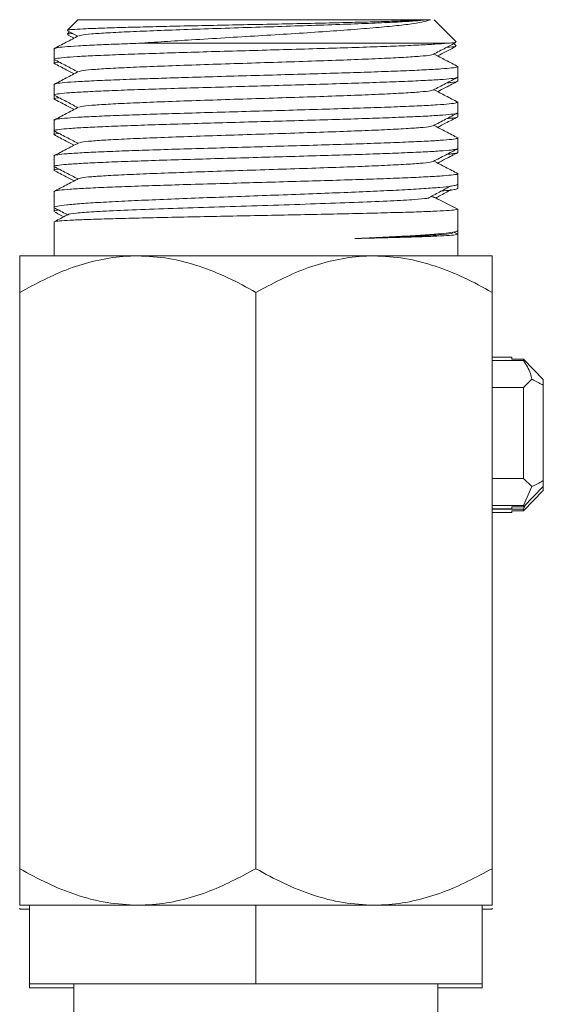
# Model space of a CAD drawing. Units: millimetres. Extents: x -553 to 823, y -529 to 1085.
# Drawn here: x 639 to 665, y 1035 to 1085 of the extents above; entities that cross this region are included whole.
import ezdxf

# ---------------------------------------------------------------- set-up
doc = ezdxf.new("R2010")
doc.units = ezdxf.units.MM

msp = doc.modelspace()

# ---------------------------------------------------------------- linework, layer by layer
at = {"color": 7, "linetype": 'Continuous', "lineweight": 0}
for p, q in [((641.635, 1084.715), (641.109, 1084.188)), ((641.635, 1084.715), (659.368, 1084.715)), ((659.557, 1084.715), (659.447, 1084.715)), ((660.867, 1083.583), (659.735, 1084.715)), ((641.219, 1084.098), (641.109, 1083.988)), ((641.121, 1084.149), (641.642, 1083.878)), ((641.121, 1083.949), (641.45, 1083.778)), ((660.405, 1083.515), (644.729, 1083.515)), ((660.867, 1083.383), (660.748, 1083.502)), ((640.435, 1083.048), (640.417, 1083.039)), ((640.435, 1083.24), (640.435, 1082.701)), ((640.435, 1082.693), (640.435, 1082.501)), ((660.935, 1081.794), (660.935, 1082.333)), ((660.95, 1082.134), (660.935, 1082.141)), ((660.935, 1081.594), (660.935, 1081.786)), ((640.435, 1081.426), (640.435, 1080.887)), ((640.435, 1081.234), (640.418, 1081.225)), ((640.435, 1080.879), (640.435, 1080.687)), ((660.935, 1079.98), (660.935, 1080.519)), ((660.952, 1080.319), (660.935, 1080.327)), ((660.935, 1079.78), (660.935, 1079.972)), ((640.435, 1079.42), (640.42, 1079.412)), ((640.435, 1079.612), (640.435, 1079.073)), ((640.435, 1079.065), (640.435, 1078.873)), ((660.935, 1078.166), (660.935, 1078.705)), ((660.953, 1078.504), (660.935, 1078.513)), ((640.435, 1077.798), (640.435, 1077.259)), ((660.935, 1077.966), (660.935, 1078.158)), ((640.435, 1077.606), (640.421, 1077.599)), ((640.435, 1077.251), (640.435, 1077.059)), ((660.935, 1076.352), (660.935, 1076.891)), ((660.953, 1076.69), (660.935, 1076.699)), ((660.935, 1076.152), (660.935, 1076.352)), ((640.435, 1075.792), (640.419, 1075.784)), ((640.435, 1075.984), (640.435, 1075.172)), ((659.712, 1075.715), (660.935, 1075.078)), ((640.435, 1075.172), (640.435, 1074.972)), ((660.935, 1073.992), (660.935, 1075.078)), ((640.435, 1074.443), (640.435, 1072.715)), ((660.906, 1073.828), (660.745, 1073.912)), ((660.746, 1073.881), (660.898, 1073.96)), ((660.935, 1073.809), (660.935, 1073.992)), ((660.935, 1072.715), (660.935, 1073.809)), ((644.685, 1072.715), (638.685, 1072.715)), ((656.685, 1072.715), (644.685, 1072.715)), ((662.685, 1072.715), (656.685, 1072.715)), ((638.685, 1070.858), (638.685, 1041.571)), ((650.685, 1070.858), (650.685, 1041.571)), ((662.685, 1070.858), (662.685, 1041.571)), ((663.685, 1067.565), (662.685, 1067.565)), ((664.285, 1067.396), (662.685, 1067.396)), ((663.685, 1067.565), (663.685, 1067.47)), ((664.285, 1067.47), (663.685, 1067.47)), ((664.285, 1067.47), (665.285, 1066.435)), ((664.285, 1067.396), (664.285, 1067.47)), ((664.285, 1066.023), (664.705, 1066.442)), ((665.285, 1066.435), (665.285, 1066.138)), ((664.285, 1066.023), (662.685, 1066.023)), ((664.285, 1061.406), (664.285, 1066.023)), ((665.285, 1066.138), (665.285, 1061.291)), ((664.285, 1061.406), (662.685, 1061.406)), ((664.705, 1060.987), (664.285, 1061.406)), ((665.285, 1061.291), (665.285, 1060.994)), ((665.285, 1060.994), (664.285, 1059.96)), ((664.285, 1060.033), (664.705, 1060.987)), ((665.285, 1060.794), (664.285, 1059.76)), ((665.285, 1060.977), (665.285, 1060.794)), ((664.285, 1060.033), (662.685, 1060.033)), ((662.685, 1059.865), (663.685, 1059.865)), ((664.285, 1059.833), (662.685, 1059.833)), ((663.685, 1059.96), (663.685, 1059.865)), ((663.685, 1059.96), (664.285, 1059.96)), ((663.685, 1059.76), (663.685, 1059.665)), ((663.685, 1059.76), (664.285, 1059.76)), ((664.285, 1059.833), (664.387, 1060.065)), ((664.285, 1059.96), (664.285, 1060.033)), ((664.285, 1059.76), (664.285, 1059.833)), ((662.685, 1059.665), (663.685, 1059.665)), ((639.185, 1039.715), (638.685, 1039.715)), ((638.685, 1039.561), (638.685, 1039.515)), ((639.185, 1039.515), (638.685, 1039.515)), ((639.185, 1035.715), (639.185, 1039.715)), ((639.185, 1039.715), (641.967, 1039.715)), ((644.685, 1039.715), (641.967, 1039.715)), ((647.904, 1039.715), (644.685, 1039.715)), ((647.904, 1039.715), (650.685, 1039.715)), ((650.685, 1035.715), (650.685, 1039.715)), ((650.685, 1039.715), (653.467, 1039.715)), ((656.685, 1039.715), (653.467, 1039.715)), ((659.404, 1039.715), (656.685, 1039.715)), ((659.404, 1039.715), (662.185, 1039.715)), ((662.185, 1035.715), (662.185, 1039.715)), ((662.685, 1039.715), (662.185, 1039.715)), ((662.685, 1039.515), (662.185, 1039.515)), ((662.685, 1039.515), (662.685, 1039.561)), ((639.185, 1035.515), (639.185, 1035.715)), ((650.685, 1035.715), (639.185, 1035.715)), ((641.435, 1035.515), (639.185, 1035.515)), ((641.435, 1035.715), (641.435, 1033.715)), ((662.185, 1035.715), (650.685, 1035.715)), ((659.935, 1033.843), (659.935, 1035.715)), ((662.185, 1035.515), (659.935, 1035.515)), ((662.185, 1035.515), (662.185, 1035.715))]:
    msp.add_line(p, q, dxfattribs=at)
for points, knots in [([(659.368, 1084.715), (659.24, 1084.706), (658.98, 1084.687), (658.339, 1084.659), (657.478, 1084.629), (656.378, 1084.597), (655.102, 1084.565), (653.704, 1084.533), (652.2, 1084.502), (650.654, 1084.47), (649.086, 1084.438), (647.564, 1084.406), (646.108, 1084.375), (644.781, 1084.343), (643.602, 1084.311), (642.624, 1084.279), (641.854, 1084.247), (641.35, 1084.216), (641.103, 1084.191), (641.12, 1084.176), (641.125, 1084.172)], [0, 0, 0, 0, 0.048162, 0.097323, 0.153957, 0.212212, 0.26924, 0.327897, 0.385341, 0.444424, 0.502294, 0.56182, 0.620089, 0.68003, 0.738665, 0.798981, 0.857993, 0.918696, 0.978099, 1, 1, 1, 1]), ([(659.447, 1084.715), (659.289, 1084.697), (658.973, 1084.662), (658.149, 1084.61), (657.075, 1084.556), (655.732, 1084.501), (654.163, 1084.445), (652.458, 1084.388), (650.686, 1084.331), (648.914, 1084.275), (647.209, 1084.218), (645.639, 1084.161), (644.262, 1084.104), (643.131, 1084.048), (642.3, 1083.991), (641.801, 1083.94), (641.737, 1083.908), (641.71, 1083.894)], [0, 0, 0, 0, 0.063686, 0.127377, 0.191065, 0.260166, 0.329267, 0.398368, 0.467469, 0.53657, 0.60567, 0.674771, 0.743872, 0.812973, 0.882074, 0.951175, 1, 1, 1, 1]), ([(644.729, 1083.515), (645.157, 1083.544), (646.012, 1083.602), (647.487, 1083.695), (649.101, 1083.792), (650.813, 1083.896), (652.49, 1083.999), (654.075, 1084.103), (655.529, 1084.207), (656.809, 1084.31), (657.883, 1084.414), (658.704, 1084.515), (659.286, 1084.616), (659.466, 1084.682), (659.557, 1084.715)], [0, 0, 0, 0, 0.076654, 0.153308, 0.242455, 0.331598, 0.418906, 0.506204, 0.591656, 0.677091, 0.760839, 0.844571, 0.922291, 1, 1, 1, 1]), ([(641.674, 1083.894), (641.465, 1083.785), (641.046, 1083.567), (640.627, 1083.348), (640.417, 1083.239)], [0, 0, 0, 0, 0.499934, 1, 1, 1, 1]), ([(641.378, 1084.015), (641.261, 1084.005), (641.1, 1083.99), (641.12, 1083.976), (641.125, 1083.972)], [0, 0, 0, 0, 0.72969, 1, 1, 1, 1]), ([(644.729, 1083.515), (644.344, 1083.501), (643.566, 1083.474), (642.529, 1083.429), (641.619, 1083.383), (640.935, 1083.335), (640.508, 1083.287), (640.466, 1083.256), (640.445, 1083.24)], [0, 0, 0, 0, 0.150082, 0.303323, 0.478255, 0.65826, 0.833192, 1, 1, 1, 1]), ([(640.453, 1082.701), (640.467, 1082.715), (640.498, 1082.746), (640.901, 1082.792), (641.568, 1082.841), (642.508, 1082.89), (643.67, 1082.938), (645.042, 1082.987), (646.562, 1083.035), (648.214, 1083.085), (649.92, 1083.133), (651.664, 1083.182), (653.364, 1083.231), (655.003, 1083.279), (656.505, 1083.328), (657.857, 1083.376), (658.956, 1083.424), (659.834, 1083.47), (660.213, 1083.5), (660.405, 1083.515)], [0, 0, 0, 0, 0.052518, 0.111532, 0.172256, 0.23127, 0.291995, 0.351008, 0.411733, 0.470747, 0.531471, 0.590485, 0.651209, 0.710222, 0.770947, 0.82996, 0.890685, 0.944692, 1, 1, 1, 1]), ([(659.696, 1082.954), (659.905, 1083.063), (660.287, 1083.262), (660.669, 1083.462), (660.843, 1083.552)], [0, 0, 0, 0, 0.546497, 1, 1, 1, 1]), ([(659.92, 1082.871), (660.054, 1082.941), (660.362, 1083.101), (660.669, 1083.262), (660.843, 1083.352)], [0, 0, 0, 0, 0.436393, 1, 1, 1, 1]), ([(660.835, 1083.566), (660.83, 1083.56), (660.813, 1083.543), (660.564, 1083.526), (660.405, 1083.515)], [0, 0, 0, 0, 0.36417, 1, 1, 1, 1]), ([(660.835, 1083.366), (660.83, 1083.36), (660.813, 1083.343), (660.564, 1083.326), (660.405, 1083.315)], [0, 0, 0, 0, 0.36417, 1, 1, 1, 1]), ([(659.66, 1082.954), (659.634, 1082.941), (659.569, 1082.908), (659.071, 1082.857), (658.24, 1082.801), (657.11, 1082.744), (655.733, 1082.687), (654.163, 1082.631), (652.458, 1082.574), (650.686, 1082.517), (648.914, 1082.461), (647.209, 1082.404), (645.64, 1082.347), (644.262, 1082.29), (643.131, 1082.234), (642.3, 1082.177), (641.803, 1082.126), (641.738, 1082.094), (641.711, 1082.081)], [0, 0, 0, 0, 0.045668, 0.110599, 0.17553, 0.240461, 0.305392, 0.370323, 0.435254, 0.500185, 0.565116, 0.630047, 0.694978, 0.759909, 0.82484, 0.889772, 0.954702, 1, 1, 1, 1]), ([(660.95, 1082.334), (660.74, 1082.443), (660.333, 1082.655), (659.926, 1082.868), (659.728, 1082.971)], [0, 0, 0, 0, 0.514737, 1, 1, 1, 1]), ([(640.424, 1082.699), (640.633, 1082.59), (641.039, 1082.378), (641.445, 1082.166), (641.642, 1082.064)], [0, 0, 0, 0, 0.514806, 1, 1, 1, 1]), ([(640.424, 1082.499), (640.633, 1082.39), (640.975, 1082.211), (641.317, 1082.033), (641.45, 1081.964)], [0, 0, 0, 0, 0.610999, 1, 1, 1, 1]), ([(640.453, 1082.501), (640.454, 1082.515), (640.457, 1082.535), (640.636, 1082.555), (640.688, 1082.561)], [0, 0, 0, 0, 0.711145, 1, 1, 1, 1]), ([(660.9, 1082.333), (660.908, 1082.326), (660.934, 1082.303), (660.668, 1082.262), (660.117, 1082.214), (659.288, 1082.165), (658.211, 1082.117), (656.929, 1082.068), (655.458, 1082.019), (653.865, 1081.971), (652.167, 1081.921), (650.442, 1081.873), (648.708, 1081.824), (647.182, 1081.78), (645.862, 1081.739), (644.642, 1081.698), (643.421, 1081.654), (642.304, 1081.605), (641.412, 1081.557), (640.802, 1081.508), (640.468, 1081.464), (640.468, 1081.437), (640.468, 1081.426)], [0, 0, 0, 0, 0.023821, 0.078301, 0.131246, 0.185726, 0.238671, 0.293152, 0.346097, 0.400577, 0.453522, 0.508003, 0.560948, 0.615429, 0.655263, 0.695736, 0.748681, 0.803161, 0.856106, 0.910587, 0.963532, 1, 1, 1, 1]), ([(640.45, 1080.887), (640.445, 1080.889), (640.398, 1080.906), (640.584, 1080.941), (641.022, 1080.989), (641.77, 1081.039), (642.755, 1081.087), (643.978, 1081.136), (645.379, 1081.185), (646.944, 1081.233), (648.601, 1081.282), (650.333, 1081.33), (652.059, 1081.379), (653.761, 1081.428), (655.361, 1081.476), (656.842, 1081.526), (658.136, 1081.574), (659.228, 1081.623), (660.072, 1081.671), (660.642, 1081.721), (660.925, 1081.761), (660.906, 1081.786), (660.9, 1081.794)], [0, 0, 0, 0, 0.005918, 0.058866, 0.113349, 0.166297, 0.220781, 0.273729, 0.328212, 0.38116, 0.435644, 0.488592, 0.543075, 0.596023, 0.650507, 0.703455, 0.757939, 0.810887, 0.86537, 0.918319, 0.972802, 1, 1, 1, 1]), ([(641.675, 1082.081), (641.466, 1081.972), (641.047, 1081.753), (640.628, 1081.534), (640.418, 1081.425)], [0, 0, 0, 0, 0.49993, 1, 1, 1, 1]), ([(659.696, 1081.14), (659.905, 1081.249), (660.323, 1081.467), (660.741, 1081.685), (660.949, 1081.794)], [0, 0, 0, 0, 0.4999366, 1, 1, 1, 1]), ([(659.92, 1081.057), (660.054, 1081.127), (660.397, 1081.306), (660.741, 1081.485), (660.949, 1081.594)], [0, 0, 0, 0, 0.391098, 1, 1, 1, 1]), ([(660.391, 1081.502), (660.464, 1081.508), (660.741, 1081.531), (660.921, 1081.561), (660.905, 1081.586), (660.9, 1081.594)], [0, 0, 0, 0, 0.192457, 0.731108, 1, 1, 1, 1]), ([(640.423, 1080.886), (640.632, 1080.777), (641.038, 1080.565), (641.445, 1080.353), (641.642, 1080.25)], [0, 0, 0, 0, 0.514171, 1, 1, 1, 1]), ([(659.66, 1081.14), (659.634, 1081.127), (659.569, 1081.094), (659.072, 1081.043), (658.241, 1080.987), (657.11, 1080.93), (655.733, 1080.873), (654.163, 1080.817), (652.459, 1080.76), (650.687, 1080.703), (648.915, 1080.647), (647.21, 1080.59), (645.64, 1080.533), (644.263, 1080.477), (643.131, 1080.42), (642.3, 1080.363), (641.805, 1080.312), (641.741, 1080.281), (641.715, 1080.268)], [0, 0, 0, 0, 0.045716, 0.110726, 0.175736, 0.240745, 0.305755, 0.370765, 0.435774, 0.500784, 0.565794, 0.630803, 0.695813, 0.760823, 0.825832, 0.890842, 0.955852, 1, 1, 1, 1]), ([(660.952, 1080.519), (660.742, 1080.628), (660.335, 1080.841), (659.927, 1081.053), (659.729, 1081.157)], [0, 0, 0, 0, 0.5137376, 1, 1, 1, 1]), ([(640.45, 1080.687), (640.445, 1080.689), (640.399, 1080.706), (640.478, 1080.727), (640.66, 1080.746), (640.686, 1080.748)], [0, 0, 0, 0, 0.087454, 0.869957, 1, 1, 1, 1]), ([(640.423, 1080.686), (640.632, 1080.577), (640.974, 1080.398), (641.317, 1080.219), (641.45, 1080.15)], [0, 0, 0, 0, 0.6100922, 1, 1, 1, 1]), ([(660.906, 1080.519), (660.904, 1080.508), (660.898, 1080.48), (660.552, 1080.436), (659.924, 1080.387), (659.031, 1080.338), (657.894, 1080.29), (656.562, 1080.241), (655.051, 1080.193), (653.43, 1080.144), (651.716, 1080.095), (649.989, 1080.046), (648.265, 1079.997), (646.625, 1079.949), (645.087, 1079.899), (643.72, 1079.852), (642.541, 1079.802), (641.6, 1079.754), (640.917, 1079.705), (640.503, 1079.658), (640.465, 1079.627), (640.447, 1079.612)], [0, 0, 0, 0, 0.037858, 0.092339, 0.145286, 0.199768, 0.252714, 0.307196, 0.360142, 0.414624, 0.467571, 0.522053, 0.575, 0.629482, 0.682429, 0.736911, 0.789857, 0.844339, 0.897286, 0.951767, 1, 1, 1, 1]), ([(641.677, 1080.268), (641.468, 1080.159), (641.049, 1079.94), (640.63, 1079.722), (640.42, 1079.612)], [0, 0, 0, 0, 0.499932, 1, 1, 1, 1]), ([(640.467, 1079.073), (640.458, 1079.078), (640.423, 1079.1), (640.659, 1079.138), (641.175, 1079.186), (641.975, 1079.236), (643.026, 1079.284), (644.285, 1079.333), (645.738, 1079.382), (647.317, 1079.43), (649.008, 1079.48), (650.73, 1079.527), (652.467, 1079.577), (654.138, 1079.625), (655.725, 1079.674), (657.156, 1079.723), (658.415, 1079.771), (659.443, 1079.82), (660.236, 1079.869), (660.73, 1079.918), (660.953, 1079.954), (660.914, 1079.975), (660.905, 1079.98)], [0, 0, 0, 0, 0.017682, 0.072166, 0.125115, 0.179599, 0.232548, 0.287032, 0.339981, 0.394465, 0.447414, 0.501898, 0.554847, 0.609331, 0.66228, 0.716764, 0.769713, 0.824197, 0.877145, 0.931629, 0.984578, 1, 1, 1, 1]), ([(659.694, 1079.325), (659.903, 1079.434), (660.321, 1079.652), (660.738, 1079.869), (660.947, 1079.978)], [0, 0, 0, 0, 0.4999408, 1, 1, 1, 1]), ([(659.92, 1079.243), (660.054, 1079.312), (660.396, 1079.491), (660.738, 1079.669), (660.947, 1079.778)], [0, 0, 0, 0, 0.38984, 1, 1, 1, 1]), ([(660.392, 1079.689), (660.502, 1079.698), (660.792, 1079.724), (660.952, 1079.754), (660.913, 1079.775), (660.905, 1079.78)], [0, 0, 0, 0, 0.321335, 0.846919, 1, 1, 1, 1]), ([(659.657, 1079.325), (659.631, 1079.312), (659.567, 1079.28), (659.072, 1079.229), (658.241, 1079.173), (657.11, 1079.116), (655.734, 1079.059), (654.164, 1079.003), (652.459, 1078.946), (650.687, 1078.889), (648.915, 1078.833), (647.21, 1078.776), (645.64, 1078.719), (644.263, 1078.663), (643.132, 1078.606), (642.301, 1078.549), (641.806, 1078.499), (641.742, 1078.467), (641.716, 1078.454)], [0, 0, 0, 0, 0.044499, 0.10962, 0.174741, 0.239863, 0.304984, 0.370105, 0.435226, 0.500347, 0.565468, 0.630589, 0.69571, 0.760831, 0.825952, 0.891073, 0.956194, 1, 1, 1, 1]), ([(660.953, 1078.704), (660.744, 1078.813), (660.336, 1079.026), (659.927, 1079.239), (659.729, 1079.343)], [0, 0, 0, 0, 0.513175, 1, 1, 1, 1]), ([(640.421, 1079.072), (640.63, 1078.963), (641.037, 1078.751), (641.444, 1078.539), (641.642, 1078.436)], [0, 0, 0, 0, 0.513451, 1, 1, 1, 1]), ([(640.421, 1078.872), (640.63, 1078.763), (640.973, 1078.585), (641.316, 1078.406), (641.45, 1078.336)], [0, 0, 0, 0, 0.609084, 1, 1, 1, 1]), ([(640.467, 1078.873), (640.457, 1078.878), (640.421, 1078.899), (640.571, 1078.92), (640.683, 1078.936)], [0, 0, 0, 0, 0.256224, 1, 1, 1, 1]), ([(660.898, 1078.705), (660.906, 1078.697), (660.929, 1078.674), (660.654, 1078.633), (660.101, 1078.585), (659.257, 1078.535), (658.183, 1078.488), (656.884, 1078.438), (655.422, 1078.39), (653.811, 1078.341), (652.127, 1078.292), (650.386, 1078.244), (648.669, 1078.194), (646.994, 1078.146), (645.438, 1078.097), (644.018, 1078.049), (642.799, 1078), (641.796, 1077.951), (641.046, 1077.903), (640.592, 1077.853), (640.4, 1077.819), (640.446, 1077.801), (640.452, 1077.798)], [0, 0, 0, 0, 0.026081, 0.079029, 0.133513, 0.186462, 0.240945, 0.293894, 0.348377, 0.401326, 0.455809, 0.508757, 0.563241, 0.616189, 0.670673, 0.723621, 0.778105, 0.831053, 0.885537, 0.938486, 0.99297, 1, 1, 1, 1]), ([(641.678, 1078.454), (641.468, 1078.345), (641.049, 1078.127), (640.63, 1077.908), (640.421, 1077.799)], [0, 0, 0, 0, 0.499935, 1, 1, 1, 1]), ([(640.447, 1077.259), (640.443, 1077.26), (640.396, 1077.278), (640.581, 1077.313), (641.022, 1077.361), (641.761, 1077.41), (642.755, 1077.459), (643.965, 1077.507), (645.378, 1077.557), (646.929, 1077.604), (648.6, 1077.654), (650.316, 1077.702), (652.058, 1077.751), (653.745, 1077.8), (655.36, 1077.848), (656.829, 1077.897), (658.135, 1077.946), (659.219, 1077.995), (660.068, 1078.043), (660.603, 1078.088), (660.859, 1078.128), (660.968, 1078.152), (660.932, 1078.165), (660.93, 1078.166)], [0, 0, 0, 0, 0.004875, 0.059356, 0.112302, 0.166784, 0.21973, 0.274211, 0.327158, 0.381639, 0.434585, 0.489067, 0.542013, 0.596495, 0.649441, 0.703922, 0.756868, 0.811349, 0.864295, 0.918777, 0.95802, 0.997873, 1, 1, 1, 1]), ([(659.693, 1077.51), (659.901, 1077.619), (660.319, 1077.837), (660.737, 1078.055), (660.946, 1078.164)], [0, 0, 0, 0, 0.499933, 1, 1, 1, 1]), ([(659.92, 1077.429), (660.053, 1077.498), (660.395, 1077.676), (660.737, 1077.855), (660.946, 1077.964)], [0, 0, 0, 0, 0.388962, 1, 1, 1, 1]), ([(660.391, 1077.874), (660.467, 1077.88), (660.693, 1077.898), (660.85, 1077.928), (660.968, 1077.952), (660.932, 1077.965), (660.93, 1077.966)], [0, 0, 0, 0, 0.195734, 0.584313, 0.978942, 1, 1, 1, 1]), ([(659.654, 1077.51), (659.629, 1077.497), (659.565, 1077.466), (659.072, 1077.415), (658.241, 1077.359), (657.111, 1077.302), (655.734, 1077.245), (654.164, 1077.189), (652.46, 1077.132), (650.688, 1077.075), (648.916, 1077.019), (647.211, 1076.962), (645.641, 1076.905), (644.263, 1076.849), (643.132, 1076.792), (642.301, 1076.735), (641.804, 1076.684), (641.739, 1076.652), (641.712, 1076.639)], [0, 0, 0, 0, 0.043583, 0.108675, 0.173767, 0.23886, 0.303952, 0.369045, 0.434137, 0.499229, 0.564322, 0.629414, 0.694507, 0.759599, 0.824692, 0.889784, 0.954876, 1, 1, 1, 1]), ([(660.953, 1076.89), (660.743, 1076.999), (660.335, 1077.212), (659.927, 1077.425), (659.728, 1077.529)], [0, 0, 0, 0, 0.513529, 1, 1, 1, 1]), ([(640.447, 1077.059), (640.443, 1077.06), (640.397, 1077.078), (640.476, 1077.099), (640.661, 1077.118), (640.685, 1077.121)], [0, 0, 0, 0, 0.071884, 0.875298, 1, 1, 1, 1]), ([(640.421, 1077.259), (640.63, 1077.15), (641.037, 1076.937), (641.444, 1076.725), (641.642, 1076.622)], [0, 0, 0, 0, 0.5132281, 1, 1, 1, 1]), ([(640.421, 1077.059), (640.63, 1076.95), (640.973, 1076.771), (641.316, 1076.592), (641.45, 1076.522)], [0, 0, 0, 0, 0.608787, 1, 1, 1, 1]), ([(660.909, 1076.891), (660.917, 1076.888), (660.958, 1076.867), (660.744, 1076.83), (660.256, 1076.782), (659.479, 1076.733), (658.45, 1076.685), (657.209, 1076.636), (655.772, 1076.587), (654.203, 1076.539), (652.519, 1076.489), (650.799, 1076.441), (649.06, 1076.392), (647.383, 1076.344), (645.784, 1076.295), (644.339, 1076.246), (643.061, 1076.197), (642.012, 1076.148), (641.196, 1076.1), (640.674, 1076.051), (640.428, 1076.013), (640.461, 1075.991), (640.47, 1075.984)], [0, 0, 0, 0, 0.01277, 0.067254, 0.120203, 0.174687, 0.227635, 0.28212, 0.335068, 0.389553, 0.442501, 0.496986, 0.549934, 0.604419, 0.657367, 0.711851, 0.7648, 0.819284, 0.872232, 0.926716, 0.979665, 1, 1, 1, 1]), ([(640.449, 1075.172), (640.445, 1075.175), (640.398, 1075.198), (640.586, 1075.243), (641.032, 1075.306), (641.777, 1075.37), (642.775, 1075.433), (643.989, 1075.496), (645.406, 1075.56), (646.959, 1075.623), (648.633, 1075.687), (650.35, 1075.75), (652.091, 1075.814), (653.778, 1075.877), (655.391, 1075.94), (656.857, 1076.003), (658.16, 1076.067), (659.239, 1076.13), (660.085, 1076.194), (660.605, 1076.252), (660.886, 1076.303), (660.919, 1076.335), (660.935, 1076.351)], [0, 0, 0, 0, 0.005782, 0.060305, 0.113291, 0.167814, 0.2208, 0.275323, 0.328309, 0.382832, 0.435818, 0.490341, 0.543327, 0.59785, 0.650836, 0.705359, 0.758345, 0.812868, 0.865854, 0.920377, 0.959878, 1, 1, 1, 1]), ([(641.676, 1076.639), (641.466, 1076.53), (641.047, 1076.311), (640.628, 1076.093), (640.419, 1075.984)], [0, 0, 0, 0, 0.499943, 1, 1, 1, 1]), ([(659.417, 1075.635), (659.615, 1075.742), (660.011, 1075.956), (660.406, 1076.17), (660.604, 1076.277)], [0, 0, 0, 0, 0.499999, 1, 1, 1, 1]), ([(659.813, 1075.649), (659.879, 1075.685), (660.143, 1075.827), (660.406, 1075.97), (660.604, 1076.077)], [0, 0, 0, 0, 0.25021, 1, 1, 1, 1]), ([(660.092, 1076), (660.283, 1076.019), (660.627, 1076.054), (660.884, 1076.103), (660.918, 1076.135), (660.935, 1076.151)], [0, 0, 0, 0, 0.381056, 0.68811, 1, 1, 1, 1]), ([(659.391, 1075.635), (659.2, 1075.615), (658.793, 1075.571), (657.574, 1075.505), (655.948, 1075.435), (654, 1075.366), (651.857, 1075.297), (649.637, 1075.229), (647.466, 1075.161), (645.463, 1075.093), (643.743, 1075.025), (642.38, 1074.957), (641.52, 1074.89), (641.122, 1074.844), (641.161, 1074.821), (641.162, 1074.82)], [0, 0, 0, 0, 0.073394, 0.15704, 0.240722, 0.324453, 0.408227, 0.492046, 0.575909, 0.659814, 0.743763, 0.827754, 0.911787, 0.995861, 1, 1, 1, 1]), ([(660.144, 1075.49), (660.056, 1075.538), (659.914, 1075.617), (659.68, 1075.699), (659.593, 1075.73)], [0, 0, 0, 0, 0.624205, 1, 1, 1, 1]), ([(640.449, 1074.972), (640.445, 1074.975), (640.399, 1074.998), (640.469, 1075.023), (640.639, 1075.046), (640.649, 1075.047)], [0, 0, 0, 0, 0.090608, 0.945037, 1, 1, 1, 1]), ([(660.935, 1075.078), (660.909, 1075.067), (660.856, 1075.043), (660.412, 1075.011), (659.708, 1074.976), (658.75, 1074.942), (657.555, 1074.908), (656.175, 1074.874), (654.627, 1074.84), (652.981, 1074.806), (651.255, 1074.772), (649.528, 1074.738), (647.818, 1074.704), (646.205, 1074.67), (644.705, 1074.635), (643.388, 1074.601), (642.267, 1074.567), (641.391, 1074.533), (640.785, 1074.499), (640.462, 1074.469), (640.466, 1074.45), (640.468, 1074.443)], [0, 0, 0, 0, 0.052896, 0.107325, 0.160221, 0.21465, 0.267552, 0.321987, 0.374888, 0.429323, 0.482224, 0.536659, 0.58956, 0.643995, 0.696896, 0.751331, 0.804232, 0.858667, 0.911568, 0.966003, 1, 1, 1, 1]), ([(641.15, 1074.819), (640.946, 1074.713), (640.719, 1074.595), (640.493, 1074.477), (640.471, 1074.466)], [0, 0, 0, 0, 0.90312, 1, 1, 1, 1]), ([(640.487, 1075.132), (640.502, 1075.124), (640.723, 1075.009), (640.943, 1074.894), (641.148, 1074.787)], [0, 0, 0, 0, 0.068774, 1, 1, 1, 1]), ([(640.487, 1074.932), (640.502, 1074.924), (640.648, 1074.848), (640.795, 1074.771), (640.926, 1074.703)], [0, 0, 0, 0, 0.10359, 1, 1, 1, 1]), ([(655.717, 1073.595), (656.199, 1073.616), (657.176, 1073.658), (658.415, 1073.722), (659.453, 1073.785), (660.237, 1073.848), (660.734, 1073.912), (660.955, 1073.96), (660.916, 1073.987), (660.907, 1073.992)], [0, 0, 0, 0, 0.157297, 0.319156, 0.476453, 0.638311, 0.795629, 0.957508, 1, 1, 1, 1]), ([(660.686, 1073.881), (660.672, 1073.869), (660.634, 1073.835), (660.038, 1073.781), (658.98, 1073.719), (657.537, 1073.657), (656.324, 1073.616), (655.717, 1073.595)], [0, 0, 0, 0, 0.125426, 0.346916, 0.564511, 0.782204, 1, 1, 1, 1]), ([(660.931, 1073.809), (660.907, 1073.798), (660.857, 1073.776), (660.42, 1073.742), (659.721, 1073.708), (658.766, 1073.674), (657.573, 1073.64), (656.516, 1073.612), (655.864, 1073.598), (655.717, 1073.595)], [0, 0, 0, 0, 0.152892, 0.314679, 0.471908, 0.633695, 0.790923, 0.95271, 1, 1, 1, 1]), ([(638.685, 1070.858), (639.507, 1071.295), (640.755, 1071.958), (642.538, 1072.49), (643.715, 1072.69), (644.434, 1072.708), (644.685, 1072.715)], [0, 0, 0, 0, 0.432049, 0.655925, 0.879649, 1, 1, 1, 1]), ([(638.685, 1072.715), (638.685, 1072.673), (638.685, 1072.588), (638.685, 1071.932), (638.685, 1071.234), (638.685, 1070.858)], [0, 0, 0, 0, 0.309142, 0.627777, 1, 1, 1, 1]), ([(644.685, 1072.715), (645.207, 1072.688), (646.261, 1072.635), (647.796, 1072.221), (649.28, 1071.63), (650.215, 1071.116), (650.685, 1070.858)], [0, 0, 0, 0, 0.249577, 0.504362, 0.751046, 1, 1, 1, 1]), ([(650.685, 1070.858), (651.507, 1071.295), (652.755, 1071.958), (654.538, 1072.49), (655.715, 1072.69), (656.434, 1072.708), (656.685, 1072.715)], [0, 0, 0, 0, 0.432049, 0.655925, 0.879649, 1, 1, 1, 1]), ([(656.685, 1072.715), (657.207, 1072.688), (658.261, 1072.635), (659.796, 1072.221), (661.28, 1071.63), (662.215, 1071.116), (662.685, 1070.858)], [0, 0, 0, 0, 0.249577, 0.504362, 0.751046, 1, 1, 1, 1]), ([(662.685, 1070.858), (662.685, 1071.234), (662.685, 1071.923), (662.685, 1072.583), (662.685, 1072.67), (662.685, 1072.715)], [0, 0, 0, 0, 0.3722257, 0.6819313, 1, 1, 1, 1]), ([(664.705, 1066.442), (664.682, 1066.539), (664.604, 1066.869), (664.417, 1067.178), (664.285, 1067.396)], [0, 0, 0, 0, 0.293711, 1, 1, 1, 1]), ([(665.285, 1066.138), (665.208, 1066.18), (665.042, 1066.271), (664.848, 1066.371), (664.731, 1066.429), (664.705, 1066.442)], [0, 0, 0, 0, 0.402236, 0.861919, 1, 1, 1, 1]), ([(665.285, 1061.291), (665.208, 1061.249), (665.042, 1061.158), (664.848, 1061.058), (664.731, 1061), (664.705, 1060.987)], [0, 0, 0, 0, 0.402239, 0.8619216, 1, 1, 1, 1]), ([(644.685, 1039.715), (644.163, 1039.741), (643.109, 1039.795), (641.574, 1040.208), (640.091, 1040.799), (639.155, 1041.313), (638.685, 1041.571)], [0, 0, 0, 0, 0.249577, 0.504362, 0.751046, 1, 1, 1, 1]), ([(638.685, 1041.571), (638.685, 1041.195), (638.685, 1040.506), (638.685, 1039.846), (638.685, 1039.759), (638.685, 1039.715)], [0, 0, 0, 0, 0.372226, 0.681931, 1, 1, 1, 1]), ([(650.685, 1041.571), (649.863, 1041.134), (648.616, 1040.471), (646.832, 1039.94), (645.655, 1039.739), (644.937, 1039.721), (644.685, 1039.715)], [0, 0, 0, 0, 0.432049, 0.655925, 0.879649, 1, 1, 1, 1]), ([(656.685, 1039.715), (656.163, 1039.741), (655.109, 1039.795), (653.574, 1040.208), (652.091, 1040.799), (651.155, 1041.313), (650.685, 1041.571)], [0, 0, 0, 0, 0.249577, 0.504362, 0.751046, 1, 1, 1, 1]), ([(662.685, 1041.571), (661.863, 1041.134), (660.616, 1040.471), (658.832, 1039.94), (657.655, 1039.739), (656.937, 1039.721), (656.685, 1039.715)], [0, 0, 0, 0, 0.43205, 0.655925, 0.879649, 1, 1, 1, 1]), ([(662.685, 1039.715), (662.685, 1039.757), (662.685, 1039.842), (662.685, 1040.497), (662.685, 1041.195), (662.685, 1041.571)], [0, 0, 0, 0, 0.3091423, 0.6277771, 1, 1, 1, 1])]:
    msp.add_open_spline(points, degree=3, knots=knots, dxfattribs=at)

doc.saveas('drawing.dxf')
